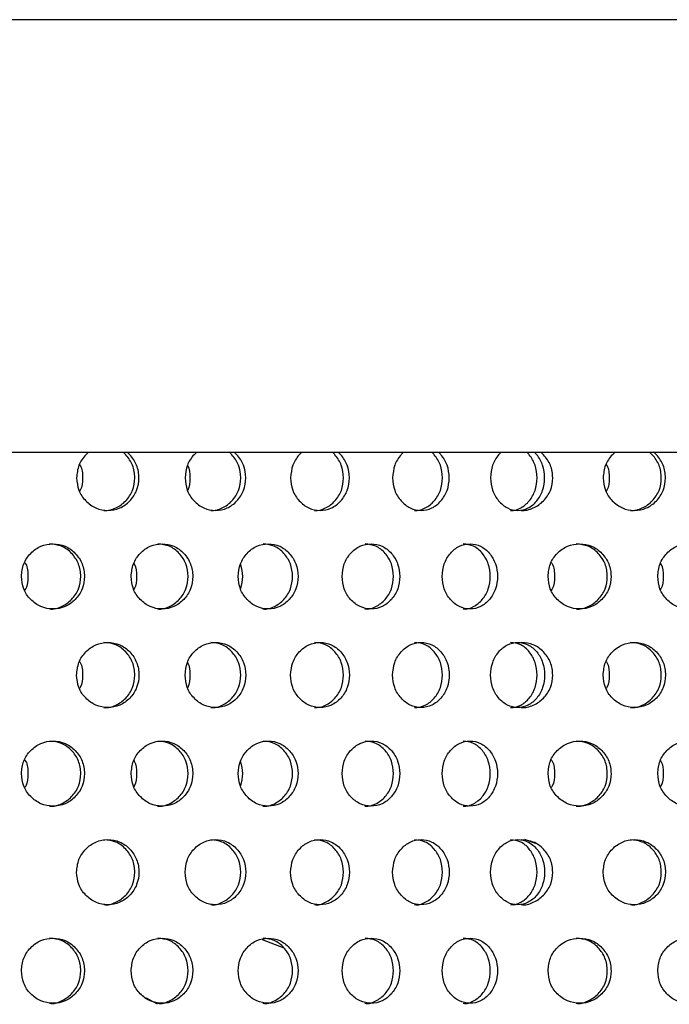
# Model space of a CAD drawing. Units: inches. Extents: x -1 to 2099, y -9 to 2961.
# Drawn here: x 1094 to 1114, y 2071 to 2101 of the extents above; entities that cross this region are included whole.
import ezdxf

# ---------------------------------------------------------------- set-up
doc = ezdxf.new("R2010")
doc.units = ezdxf.units.IN
doc.header["$MEASUREMENT"] = 0
doc.layers.add('Dimension', color=44, linetype='Continuous')
doc.styles.get("Standard").update_dxf_attribs({"font": 'arial.ttf'})
doc.dimstyles.new('ISO-25', dxfattribs={"dimtxt": 2.5, "dimasz": 2.5, "dimexe": 1.25, "dimexo": 0.625, "dimtad": 1, "dimtxsty": 'Standard', "dimcen": 2.5, "dimadec": 0, "dimazin": 0, "dimtfac": 1, "dimtmove": 0, "dimatfit": 3, "dimfxl": 0, "dimarcsym": 0})

# ---------------------------------------------------------------- blocks, each defined once
blk = doc.blocks.new('*D8')
at = {"layer": 'Defpoints', "color": 0, "transparency": 16777216}
for p in [(1070.487, 2526.285), (1070.487, 2384.947), (1222.99, 2101.248)]:
    blk.add_point(p, dxfattribs=at)
at = {"layer": 'Dimension', "color": 0, "lineweight": -2, "transparency": 16777216}
for p, q in [((1070.487, 2394.947), (1070.487, 2536.285)), ((1222.99, 2111.248), (1222.99, 2536.285)), ((1189.99, 2526.285), (1103.487, 2526.285))]:
    blk.add_line(p, q, dxfattribs=at)
at = {"layer": 'Dimension', "color": 0, "transparency": 16777216}
for points in [[(1103.487, 2531.785), (1103.487, 2520.785), (1070.487, 2526.285)], [(1189.99, 2531.785), (1189.99, 2520.785), (1222.99, 2526.285)]]:
    blk.add_solid(points, dxfattribs=at)
at = {"layer": 'Dimension', "color": 0, "transparency": 16777216, "insert": (1146.738, 2554.058), "char_height": 25, "attachment_point": 5}
blk.add_mtext('153', dxfattribs=at)

msp = doc.modelspace()

# ---------------------------------------------------------------- linework, layer by layer
at = {"color": 8, "linetype": 'Continuous', "lineweight": 25}
for p, q in [((1222.99, 2101.248), (1046.09, 2101.248)), ((1109.921, 2076.05), (1110.249, 2075.926)), ((1101.858, 2072.967), (1102.525, 2072.714)), ((1098.635, 2070.982), (1098.303, 2071.16))]:
    msp.add_line(p, q, dxfattribs=at)
at = {"color": 7, "linetype": 'Continuous', "lineweight": 25}
msp.add_line((1046.09, 2087.948), (1134.54, 2087.948), dxfattribs=at)
for points, knots in [([(1096.151, 2087.162), (1096.164, 2087.03), (1096.189, 2086.766), (1096.42, 2086.439), (1096.733, 2086.209), (1097.112, 2086.139), (1097.489, 2086.208), (1097.803, 2086.437), (1098.023, 2086.765), (1098.089, 2087.162), (1098.023, 2087.557), (1097.854, 2087.809), (1097.732, 2087.924), (1097.703, 2087.948)], [0, 0, 0, 0, 0.0622874, 0.1247546, 0.1875118, 0.249781, 0.3124327, 0.3748145, 0.4375562, 0.4998846, 0.5626783, 0.6249364, 0.6439198, 0.6439198, 0.6439198, 0.6439198]), ([(1096.52, 2087.948), (1096.49, 2087.924), (1096.367, 2087.81), (1096.191, 2087.557), (1096.165, 2087.294), (1096.151, 2087.162)], [0.8561921, 0.8561921, 0.8561921, 0.8561921, 0.8749828, 0.9373825, 1, 1, 1, 1]), ([(1096.991, 2086.162), (1096.991, 2086.162), (1097.113, 2086.146), (1097.367, 2086.216), (1097.677, 2086.435), (1097.896, 2086.766), (1097.961, 2087.161), (1097.896, 2087.557), (1097.729, 2087.807), (1097.608, 2087.923), (1097.579, 2087.948)], [0, 0, 0, 0, 0.0000381, 0.1248592, 0.2494347, 0.3751161, 0.5002661, 0.6263505, 0.7510638, 0.7884432, 0.7884432, 0.7884432, 0.7884432]), ([(1099.487, 2087.162), (1099.499, 2087.03), (1099.523, 2086.766), (1099.749, 2086.439), (1100.054, 2086.209), (1100.424, 2086.139), (1100.79, 2086.208), (1101.096, 2086.437), (1101.31, 2086.765), (1101.375, 2087.162), (1101.31, 2087.557), (1101.146, 2087.809), (1101.028, 2087.924), (1100.999, 2087.948)], [0, 0, 0, 0, 0.0622875, 0.1247546, 0.1875118, 0.2497812, 0.3124324, 0.3748144, 0.4375563, 0.4998846, 0.5626783, 0.6249365, 0.6439199, 0.6439199, 0.6439199, 0.6439199]), ([(1099.846, 2087.948), (1099.817, 2087.924), (1099.697, 2087.81), (1099.526, 2087.557), (1099.5, 2087.294), (1099.487, 2087.162)], [0.8561919, 0.8561919, 0.8561919, 0.8561919, 0.8749826, 0.9373825, 1, 1, 1, 1]), ([(1100.275, 2086.162), (1100.275, 2086.162), (1100.396, 2086.146), (1100.641, 2086.216), (1100.943, 2086.435), (1101.155, 2086.766), (1101.219, 2087.161), (1101.155, 2087.557), (1100.993, 2087.807), (1100.876, 2087.923), (1100.848, 2087.948)], [0, 0, 0, 0, 0.0000379, 0.1248591, 0.2494349, 0.3751163, 0.5002663, 0.6263507, 0.7510643, 0.7884437, 0.7884437, 0.7884437, 0.7884437]), ([(1102.732, 2087.162), (1102.744, 2087.03), (1102.768, 2086.766), (1102.986, 2086.439), (1103.282, 2086.209), (1103.64, 2086.139), (1103.995, 2086.208), (1104.29, 2086.437), (1104.498, 2086.765), (1104.56, 2087.162), (1104.497, 2087.557), (1104.339, 2087.809), (1104.224, 2087.924), (1104.196, 2087.948)], [0, 0, 0, 0, 0.0622875, 0.1247547, 0.1875119, 0.2497808, 0.3124323, 0.3748144, 0.4375561, 0.4998844, 0.5626781, 0.6249363, 0.6439197, 0.6439197, 0.6439197, 0.6439197]), ([(1103.081, 2087.948), (1103.052, 2087.924), (1102.936, 2087.81), (1102.77, 2087.557), (1102.745, 2087.294), (1102.732, 2087.162)], [0.8561921, 0.8561921, 0.8561921, 0.8561921, 0.8749827, 0.9373825, 1, 1, 1, 1]), ([(1103.464, 2086.162), (1103.464, 2086.162), (1103.581, 2086.145), (1103.818, 2086.216), (1104.111, 2086.435), (1104.316, 2086.766), (1104.378, 2087.161), (1104.316, 2087.557), (1104.159, 2087.807), (1104.046, 2087.923), (1104.019, 2087.948)], [0, 0, 0, 0, 0.0000377, 0.124859, 0.2494344, 0.3751159, 0.5002659, 0.6263502, 0.7510637, 0.7884432, 0.7884432, 0.7884432, 0.7884432]), ([(1105.87, 2087.162), (1105.881, 2087.03), (1105.904, 2086.766), (1106.115, 2086.439), (1106.4, 2086.209), (1106.744, 2086.139), (1107.085, 2086.208), (1107.369, 2086.437), (1107.568, 2086.765), (1107.628, 2087.162), (1107.568, 2087.557), (1107.416, 2087.809), (1107.306, 2087.924), (1107.279, 2087.948)], [0, 0, 0, 0, 0.0622875, 0.1247546, 0.1875119, 0.2497809, 0.3124324, 0.3748143, 0.4375562, 0.4998845, 0.5626782, 0.6249364, 0.6439198, 0.6439198, 0.6439198, 0.6439198]), ([(1106.206, 2087.948), (1106.178, 2087.924), (1106.066, 2087.81), (1105.906, 2087.557), (1105.882, 2087.294), (1105.87, 2087.162)], [0.8561919, 0.8561919, 0.8561919, 0.8561919, 0.8749826, 0.9373825, 1, 1, 1, 1]), ([(1106.542, 2086.162), (1106.542, 2086.162), (1106.654, 2086.146), (1106.883, 2086.216), (1107.164, 2086.435), (1107.361, 2086.766), (1107.42, 2087.161), (1107.361, 2087.557), (1107.21, 2087.807), (1107.101, 2087.923), (1107.075, 2087.948)], [0, 0, 0, 0, 0.0000383, 0.1248598, 0.2494349, 0.3751164, 0.5002662, 0.6263504, 0.7510641, 0.7884434, 0.7884434, 0.7884434, 0.7884434]), ([(1108.883, 2087.162), (1108.894, 2087.03), (1108.916, 2086.766), (1109.117, 2086.439), (1109.39, 2086.209), (1109.719, 2086.139), (1110.044, 2086.208), (1110.315, 2086.437), (1110.505, 2086.765), (1110.562, 2087.162), (1110.505, 2087.557), (1110.359, 2087.809), (1110.255, 2087.924), (1110.229, 2087.948)], [0, 0, 0, 0, 0.0622875, 0.1247546, 0.1875118, 0.2497812, 0.3124327, 0.3748146, 0.4375564, 0.4998847, 0.5626783, 0.6249366, 0.6439199, 0.6439199, 0.6439199, 0.6439199]), ([(1109.204, 2087.948), (1109.178, 2087.924), (1109.071, 2087.81), (1108.918, 2087.557), (1108.895, 2087.294), (1108.883, 2087.162)], [0.856192, 0.856192, 0.856192, 0.856192, 0.8749827, 0.9373825, 1, 1, 1, 1]), ([(1109.492, 2086.162), (1109.492, 2086.162), (1109.599, 2086.146), (1109.818, 2086.215), (1110.085, 2086.435), (1110.273, 2086.766), (1110.33, 2087.161), (1110.273, 2087.557), (1110.129, 2087.807), (1110.026, 2087.923), (1110.001, 2087.948)], [0, 0, 0, 0, 0.0000386, 0.124859, 0.2494347, 0.3751158, 0.5002658, 0.62635, 0.7510633, 0.7884427, 0.7884427, 0.7884427, 0.7884427]), ([(1109.823, 2086.162), (1109.823, 2086.162), (1109.947, 2086.146), (1110.207, 2086.216), (1110.523, 2086.435), (1110.747, 2086.766), (1110.813, 2087.161), (1110.746, 2087.557), (1110.576, 2087.807), (1110.453, 2087.923), (1110.423, 2087.948)], [0, 0, 0, 0, 0.0000383, 0.1248595, 0.2494349, 0.3751162, 0.5002661, 0.6263503, 0.7510639, 0.7884432, 0.7884432, 0.7884432, 0.7884432]), ([(1112.343, 2087.162), (1112.356, 2087.03), (1112.381, 2086.766), (1112.612, 2086.439), (1112.925, 2086.209), (1113.304, 2086.139), (1113.681, 2086.208), (1113.995, 2086.437), (1114.215, 2086.765), (1114.281, 2087.162), (1114.215, 2087.557), (1114.046, 2087.809), (1113.925, 2087.924), (1113.895, 2087.948)], [0, 0, 0, 0, 0.0622874, 0.1247546, 0.1875118, 0.249781, 0.3124327, 0.3748145, 0.4375562, 0.4998846, 0.5626783, 0.6249364, 0.6439198, 0.6439198, 0.6439198, 0.6439198]), ([(1112.712, 2087.948), (1112.682, 2087.924), (1112.559, 2087.81), (1112.383, 2087.557), (1112.357, 2087.294), (1112.343, 2087.162)], [0.8561921, 0.8561921, 0.8561921, 0.8561921, 0.8749828, 0.9373825, 1, 1, 1, 1]), ([(1113.183, 2086.162), (1113.183, 2086.162), (1113.305, 2086.146), (1113.559, 2086.216), (1113.869, 2086.435), (1114.088, 2086.766), (1114.153, 2087.161), (1114.088, 2087.557), (1113.921, 2087.807), (1113.8, 2087.923), (1113.771, 2087.948)], [0, 0, 0, 0, 0.0000381, 0.1248592, 0.2494347, 0.3751161, 0.5002661, 0.6263505, 0.7510638, 0.7884432, 0.7884432, 0.7884432, 0.7884432]), ([(1096.243, 2087.578), (1096.25, 2087.567), (1096.33, 2087.45), (1096.332, 2087.299), (1096.335, 2087.162)], [0, 0, 0, 0, 0.087521, 1, 1, 1, 1]), ([(1099.561, 2087.554), (1099.563, 2087.551), (1099.633, 2087.441), (1099.634, 2087.3), (1099.635, 2087.162)], [0, 0, 0, 0, 0.021467, 1, 1, 1, 1]), ([(1112.436, 2087.578), (1112.442, 2087.567), (1112.522, 2087.45), (1112.524, 2087.299), (1112.527, 2087.162)], [0, 0, 0, 0, 0.087521, 1, 1, 1, 1]), ([(1096.335, 2087.162), (1096.333, 2087.025), (1096.331, 2086.873), (1096.251, 2086.755), (1096.243, 2086.744)], [0, 0, 0, 0, 0.9046704, 1, 1, 1, 1]), ([(1099.635, 2087.162), (1099.635, 2087.024), (1099.635, 2086.882), (1099.563, 2086.771), (1099.561, 2086.768)], [0, 0, 0, 0, 0.9697135, 1, 1, 1, 1]), ([(1112.527, 2087.162), (1112.525, 2087.025), (1112.523, 2086.873), (1112.443, 2086.755), (1112.436, 2086.744)], [0, 0, 0, 0, 0.9046704, 1, 1, 1, 1]), ([(1094.456, 2084.13), (1094.468, 2083.999), (1094.494, 2083.735), (1094.727, 2083.408), (1095.044, 2083.178), (1095.426, 2083.108), (1095.807, 2083.177), (1096.125, 2083.406), (1096.347, 2083.734), (1096.415, 2084.13), (1096.347, 2084.526), (1096.125, 2084.855), (1095.808, 2085.083), (1095.427, 2085.153), (1095.044, 2085.084), (1094.727, 2084.855), (1094.496, 2084.526), (1094.469, 2084.263), (1094.456, 2084.13)], [0, 0, 0, 0, 0.062285, 0.124754, 0.187512, 0.249781, 0.312432, 0.374814, 0.437556, 0.499884, 0.562678, 0.624936, 0.687668, 0.749952, 0.812635, 0.874983, 0.937382, 1, 1, 1, 1]), ([(1095.319, 2083.131), (1095.319, 2083.131), (1095.443, 2083.115), (1095.7, 2083.184), (1096.013, 2083.404), (1096.234, 2083.735), (1096.3, 2084.13), (1096.234, 2084.526), (1096.014, 2084.853), (1095.7, 2085.089), (1095.448, 2085.116), (1095.323, 2085.13)], [0, 0, 0, 0, 0.000038, 0.124859, 0.249435, 0.375116, 0.500266, 0.62635, 0.751064, 0.876339, 1, 1, 1, 1]), ([(1097.829, 2084.13), (1097.842, 2083.999), (1097.866, 2083.735), (1098.095, 2083.408), (1098.404, 2083.178), (1098.779, 2083.108), (1099.15, 2083.177), (1099.461, 2083.406), (1099.678, 2083.734), (1099.744, 2084.13), (1099.678, 2084.526), (1099.461, 2084.855), (1099.151, 2085.083), (1098.779, 2085.153), (1098.405, 2085.084), (1098.095, 2084.855), (1097.869, 2084.526), (1097.842, 2084.263), (1097.829, 2084.13)], [0, 0, 0, 0, 0.062285, 0.124754, 0.187512, 0.249781, 0.312432, 0.374814, 0.437556, 0.499884, 0.562678, 0.624936, 0.687668, 0.749952, 0.812636, 0.874983, 0.937382, 1, 1, 1, 1]), ([(1098.644, 2083.131), (1098.644, 2083.131), (1098.765, 2083.115), (1099.015, 2083.184), (1099.321, 2083.404), (1099.537, 2083.735), (1099.602, 2084.13), (1099.537, 2084.526), (1099.322, 2084.853), (1099.015, 2085.089), (1098.769, 2085.116), (1098.647, 2085.13)], [0, 0, 0, 0, 0.000038, 0.124859, 0.249435, 0.375116, 0.500266, 0.62635, 0.751064, 0.876339, 1, 1, 1, 1]), ([(1101.122, 2084.13), (1101.134, 2083.999), (1101.158, 2083.735), (1101.38, 2083.408), (1101.681, 2083.178), (1102.045, 2083.108), (1102.406, 2083.177), (1102.707, 2083.406), (1102.917, 2083.734), (1102.981, 2084.13), (1102.917, 2084.526), (1102.707, 2084.855), (1102.407, 2085.083), (1102.045, 2085.153), (1101.682, 2085.084), (1101.38, 2084.855), (1101.16, 2084.526), (1101.134, 2084.263), (1101.122, 2084.13)], [0, 0, 0, 0, 0.062285, 0.124754, 0.187512, 0.249781, 0.312432, 0.374814, 0.437556, 0.499884, 0.562678, 0.624936, 0.687669, 0.749953, 0.812635, 0.874983, 0.937382, 1, 1, 1, 1]), ([(1101.882, 2083.131), (1101.882, 2083.131), (1102.001, 2083.114), (1102.243, 2083.185), (1102.54, 2083.404), (1102.749, 2083.735), (1102.812, 2084.13), (1102.749, 2084.526), (1102.541, 2084.853), (1102.243, 2085.089), (1102.004, 2085.116), (1101.886, 2085.13)], [0, 0, 0, 0, 0.000038, 0.124859, 0.249435, 0.375116, 0.500266, 0.62635, 0.751064, 0.876339, 1, 1, 1, 1]), ([(1104.315, 2084.13), (1104.327, 2083.999), (1104.35, 2083.735), (1104.565, 2083.408), (1104.856, 2083.178), (1105.207, 2083.108), (1105.555, 2083.177), (1105.845, 2083.406), (1106.048, 2083.734), (1106.11, 2084.13), (1106.048, 2084.526), (1105.845, 2084.855), (1105.556, 2085.083), (1105.207, 2085.153), (1104.857, 2085.084), (1104.565, 2084.855), (1104.353, 2084.526), (1104.328, 2084.263), (1104.315, 2084.13)], [0, 0, 0, 0, 0.0622851, 0.1247542, 0.1875117, 0.2497809, 0.3124324, 0.3748142, 0.4375561, 0.4998844, 0.5626781, 0.6249363, 0.6876684, 0.7499527, 0.8126356, 0.8749827, 0.9373824, 1, 1, 1, 1]), ([(1105.018, 2083.131), (1105.018, 2083.131), (1105.134, 2083.114), (1105.366, 2083.185), (1105.653, 2083.404), (1105.854, 2083.735), (1105.915, 2084.13), (1105.854, 2084.526), (1105.653, 2084.853), (1105.366, 2085.089), (1105.136, 2085.116), (1105.021, 2085.13)], [0, 0, 0, 0, 0.000038, 0.124859, 0.249435, 0.375116, 0.500266, 0.62635, 0.751063, 0.876338, 1, 1, 1, 1]), ([(1107.393, 2084.13), (1107.404, 2083.999), (1107.427, 2083.735), (1107.633, 2083.408), (1107.912, 2083.178), (1108.248, 2083.108), (1108.582, 2083.177), (1108.86, 2083.406), (1109.054, 2083.734), (1109.113, 2084.13), (1109.054, 2084.526), (1108.86, 2084.855), (1108.583, 2085.083), (1108.249, 2085.153), (1107.913, 2085.084), (1107.633, 2084.855), (1107.429, 2084.526), (1107.405, 2084.263), (1107.393, 2084.13)], [0, 0, 0, 0, 0.062285, 0.124754, 0.187511, 0.249781, 0.312432, 0.374814, 0.437556, 0.499884, 0.562678, 0.624936, 0.687668, 0.749953, 0.812635, 0.874983, 0.937383, 1, 1, 1, 1]), ([(1108.034, 2083.131), (1108.034, 2083.131), (1108.145, 2083.114), (1108.367, 2083.185), (1108.642, 2083.404), (1108.835, 2083.735), (1108.892, 2084.13), (1108.834, 2084.526), (1108.642, 2084.853), (1108.368, 2085.089), (1108.147, 2085.116), (1108.037, 2085.13)], [0, 0, 0, 0, 0.000037, 0.124859, 0.249434, 0.375115, 0.500265, 0.62635, 0.751063, 0.876338, 1, 1, 1, 1]), ([(1110.648, 2084.13), (1110.66, 2083.999), (1110.686, 2083.735), (1110.919, 2083.408), (1111.236, 2083.178), (1111.618, 2083.108), (1111.999, 2083.177), (1112.317, 2083.406), (1112.54, 2083.734), (1112.607, 2084.13), (1112.539, 2084.526), (1112.317, 2084.855), (1112, 2085.083), (1111.619, 2085.153), (1111.237, 2085.084), (1110.919, 2084.855), (1110.688, 2084.526), (1110.661, 2084.263), (1110.648, 2084.13)], [0, 0, 0, 0, 0.062285, 0.124754, 0.187512, 0.249781, 0.312432, 0.374814, 0.437556, 0.499884, 0.562678, 0.624936, 0.687668, 0.749952, 0.812635, 0.874983, 0.937382, 1, 1, 1, 1]), ([(1111.511, 2083.131), (1111.511, 2083.131), (1111.635, 2083.115), (1111.892, 2083.184), (1112.205, 2083.404), (1112.426, 2083.735), (1112.493, 2084.13), (1112.426, 2084.526), (1112.206, 2084.853), (1111.892, 2085.089), (1111.64, 2085.116), (1111.515, 2085.13)], [0, 0, 0, 0, 0.000038, 0.124859, 0.249435, 0.375116, 0.500266, 0.62635, 0.751064, 0.876339, 1, 1, 1, 1]), ([(1114.021, 2084.13), (1114.034, 2083.999), (1114.059, 2083.735), (1114.287, 2083.408), (1114.597, 2083.178), (1114.971, 2083.108), (1115.342, 2083.177), (1115.653, 2083.406), (1115.87, 2083.734), (1115.936, 2084.13), (1115.87, 2084.526), (1115.653, 2084.855), (1115.343, 2085.083), (1114.971, 2085.153), (1114.597, 2085.084), (1114.287, 2084.855), (1114.061, 2084.526), (1114.034, 2084.263), (1114.021, 2084.13)], [0, 0, 0, 0, 0.062285, 0.124754, 0.187512, 0.249781, 0.312432, 0.374814, 0.437556, 0.499884, 0.562678, 0.624936, 0.687668, 0.749952, 0.812636, 0.874983, 0.937382, 1, 1, 1, 1]), ([(1094.556, 2084.558), (1094.566, 2084.544), (1094.649, 2084.423), (1094.653, 2084.268), (1094.656, 2084.13)], [0, 0, 0, 0, 0.116322, 1, 1, 1, 1]), ([(1097.912, 2084.535), (1097.917, 2084.528), (1097.992, 2084.414), (1097.993, 2084.268), (1097.995, 2084.13)], [0, 0, 0, 0, 0.056058, 1, 1, 1, 1]), ([(1101.187, 2084.497), (1101.219, 2084.375), (1101.284, 2084.128), (1101.22, 2083.881), (1101.187, 2083.756)], [0, 0, 0, 0, 0.494381, 1, 1, 1, 1]), ([(1110.748, 2084.558), (1110.758, 2084.544), (1110.841, 2084.423), (1110.845, 2084.268), (1110.848, 2084.13)], [0, 0, 0, 0, 0.116322, 1, 1, 1, 1]), ([(1114.105, 2084.535), (1114.109, 2084.528), (1114.184, 2084.414), (1114.185, 2084.268), (1114.187, 2084.13)], [0, 0, 0, 0, 0.056058, 1, 1, 1, 1]), ([(1094.656, 2084.13), (1094.654, 2083.994), (1094.651, 2083.838), (1094.567, 2083.717), (1094.556, 2083.702)], [0, 0, 0, 0, 0.87625, 1, 1, 1, 1]), ([(1097.995, 2084.13), (1097.994, 2083.993), (1097.993, 2083.846), (1097.917, 2083.732), (1097.912, 2083.725)], [0, 0, 0, 0, 0.935646, 1, 1, 1, 1]), ([(1110.848, 2084.13), (1110.846, 2083.994), (1110.843, 2083.838), (1110.759, 2083.717), (1110.748, 2083.702)], [0, 0, 0, 0, 0.87625, 1, 1, 1, 1]), ([(1114.187, 2084.13), (1114.186, 2083.993), (1114.185, 2083.846), (1114.109, 2083.732), (1114.105, 2083.725)], [0, 0, 0, 0, 0.935646, 1, 1, 1, 1]), ([(1096.151, 2081.099), (1096.164, 2080.968), (1096.189, 2080.704), (1096.42, 2080.376), (1096.733, 2080.147), (1097.112, 2080.076), (1097.489, 2080.146), (1097.803, 2080.375), (1098.023, 2080.703), (1098.089, 2081.099), (1098.023, 2081.495), (1097.803, 2081.824), (1097.489, 2082.052), (1097.112, 2082.122), (1096.734, 2082.052), (1096.42, 2081.824), (1096.191, 2081.495), (1096.165, 2081.231), (1096.151, 2081.099)], [0, 0, 0, 0, 0.062285, 0.124754, 0.187512, 0.249781, 0.312432, 0.374814, 0.437556, 0.499884, 0.562678, 0.624936, 0.687668, 0.749952, 0.812635, 0.874983, 0.937382, 1, 1, 1, 1]), ([(1096.991, 2080.1), (1096.991, 2080.1), (1097.113, 2080.083), (1097.367, 2080.153), (1097.677, 2080.373), (1097.896, 2080.704), (1097.961, 2081.099), (1097.896, 2081.495), (1097.678, 2081.822), (1097.367, 2082.058), (1097.118, 2082.085), (1096.994, 2082.099)], [0, 0, 0, 0, 0.000038, 0.124859, 0.249435, 0.375116, 0.500266, 0.62635, 0.751064, 0.876339, 1, 1, 1, 1]), ([(1099.487, 2081.099), (1099.499, 2080.968), (1099.523, 2080.704), (1099.749, 2080.376), (1100.054, 2080.147), (1100.424, 2080.076), (1100.79, 2080.146), (1101.096, 2080.375), (1101.31, 2080.703), (1101.375, 2081.099), (1101.31, 2081.495), (1101.096, 2081.824), (1100.791, 2082.052), (1100.424, 2082.122), (1100.055, 2082.052), (1099.749, 2081.824), (1099.526, 2081.495), (1099.5, 2081.231), (1099.487, 2081.099)], [0, 0, 0, 0, 0.062285, 0.124754, 0.187512, 0.249781, 0.312432, 0.374814, 0.437556, 0.499884, 0.562678, 0.624936, 0.687668, 0.749952, 0.812635, 0.874983, 0.937382, 1, 1, 1, 1]), ([(1100.275, 2080.1), (1100.275, 2080.1), (1100.396, 2080.083), (1100.641, 2080.153), (1100.943, 2080.373), (1101.155, 2080.704), (1101.219, 2081.099), (1101.155, 2081.495), (1100.943, 2081.822), (1100.641, 2082.058), (1100.399, 2082.085), (1100.278, 2082.099)], [0, 0, 0, 0, 0.000038, 0.124859, 0.249435, 0.375116, 0.500266, 0.626351, 0.751064, 0.876339, 1, 1, 1, 1]), ([(1102.732, 2081.099), (1102.744, 2080.968), (1102.768, 2080.704), (1102.986, 2080.376), (1103.282, 2080.147), (1103.64, 2080.076), (1103.995, 2080.146), (1104.29, 2080.375), (1104.498, 2080.703), (1104.56, 2081.099), (1104.497, 2081.495), (1104.291, 2081.824), (1103.996, 2082.052), (1103.64, 2082.122), (1103.283, 2082.052), (1102.986, 2081.824), (1102.77, 2081.495), (1102.745, 2081.231), (1102.732, 2081.099)], [0, 0, 0, 0, 0.062285, 0.124754, 0.187512, 0.249781, 0.312432, 0.374814, 0.437556, 0.499884, 0.562678, 0.624936, 0.687668, 0.749952, 0.812635, 0.874983, 0.937382, 1, 1, 1, 1]), ([(1103.464, 2080.1), (1103.464, 2080.1), (1103.581, 2080.083), (1103.818, 2080.153), (1104.111, 2080.373), (1104.316, 2080.704), (1104.378, 2081.099), (1104.316, 2081.495), (1104.111, 2081.822), (1103.819, 2082.058), (1103.584, 2082.085), (1103.467, 2082.099)], [0, 0, 0, 0, 0.0000377, 0.124859, 0.2494344, 0.3751159, 0.5002659, 0.6263502, 0.7510637, 0.8763387, 1, 1, 1, 1]), ([(1105.87, 2081.099), (1105.881, 2080.968), (1105.904, 2080.704), (1106.115, 2080.376), (1106.4, 2080.147), (1106.744, 2080.076), (1107.085, 2080.146), (1107.369, 2080.375), (1107.568, 2080.703), (1107.628, 2081.099), (1107.568, 2081.495), (1107.369, 2081.824), (1107.086, 2082.052), (1106.744, 2082.122), (1106.401, 2082.052), (1106.115, 2081.824), (1105.906, 2081.495), (1105.882, 2081.231), (1105.87, 2081.099)], [0, 0, 0, 0, 0.062285, 0.124754, 0.187512, 0.249781, 0.312432, 0.374814, 0.437556, 0.499884, 0.562678, 0.624936, 0.687668, 0.749953, 0.812635, 0.874983, 0.937383, 1, 1, 1, 1]), ([(1106.542, 2080.1), (1106.542, 2080.1), (1106.654, 2080.084), (1106.883, 2080.153), (1107.164, 2080.373), (1107.361, 2080.704), (1107.42, 2081.099), (1107.361, 2081.495), (1107.164, 2081.822), (1106.883, 2082.058), (1106.657, 2082.085), (1106.545, 2082.099)], [0, 0, 0, 0, 0.000038, 0.12486, 0.249435, 0.375116, 0.500266, 0.62635, 0.751064, 0.876339, 1, 1, 1, 1]), ([(1108.883, 2081.099), (1108.894, 2080.968), (1108.916, 2080.704), (1109.117, 2080.376), (1109.39, 2080.147), (1109.719, 2080.076), (1110.044, 2080.146), (1110.315, 2080.375), (1110.505, 2080.703), (1110.562, 2081.099), (1110.505, 2081.495), (1110.315, 2081.824), (1110.045, 2082.052), (1109.719, 2082.122), (1109.391, 2082.052), (1109.118, 2081.824), (1108.918, 2081.495), (1108.895, 2081.231), (1108.883, 2081.099)], [0, 0, 0, 0, 0.062285, 0.124754, 0.187512, 0.249781, 0.312432, 0.374814, 0.437556, 0.499884, 0.562678, 0.624936, 0.687668, 0.749952, 0.812636, 0.874983, 0.937382, 1, 1, 1, 1]), ([(1109.492, 2080.1), (1109.492, 2080.1), (1109.599, 2080.084), (1109.818, 2080.153), (1110.085, 2080.373), (1110.273, 2080.704), (1110.33, 2081.099), (1110.273, 2081.495), (1110.086, 2081.822), (1109.818, 2082.058), (1109.602, 2082.085), (1109.495, 2082.099)], [0, 0, 0, 0, 0.000039, 0.124859, 0.249435, 0.375116, 0.500266, 0.62635, 0.751063, 0.876339, 1, 1, 1, 1]), ([(1109.823, 2080.1), (1109.823, 2080.1), (1109.947, 2080.084), (1110.207, 2080.153), (1110.523, 2080.373), (1110.747, 2080.704), (1110.813, 2081.099), (1110.746, 2081.495), (1110.524, 2081.822), (1110.207, 2082.058), (1109.952, 2082.085), (1109.826, 2082.099)], [0, 0, 0, 0, 0.000038, 0.124859, 0.249435, 0.375116, 0.500266, 0.62635, 0.751064, 0.876339, 1, 1, 1, 1]), ([(1112.343, 2081.099), (1112.356, 2080.968), (1112.381, 2080.704), (1112.612, 2080.376), (1112.925, 2080.147), (1113.304, 2080.076), (1113.681, 2080.146), (1113.995, 2080.375), (1114.215, 2080.703), (1114.281, 2081.099), (1114.215, 2081.495), (1113.995, 2081.824), (1113.682, 2082.052), (1113.305, 2082.122), (1112.926, 2082.052), (1112.612, 2081.824), (1112.383, 2081.495), (1112.357, 2081.231), (1112.343, 2081.099)], [0, 0, 0, 0, 0.062285, 0.124754, 0.187512, 0.249781, 0.312432, 0.374814, 0.437556, 0.499884, 0.562678, 0.624936, 0.687668, 0.749952, 0.812635, 0.874983, 0.937382, 1, 1, 1, 1]), ([(1113.183, 2080.1), (1113.183, 2080.1), (1113.305, 2080.083), (1113.559, 2080.153), (1113.869, 2080.373), (1114.088, 2080.704), (1114.153, 2081.099), (1114.088, 2081.495), (1113.87, 2081.822), (1113.559, 2082.058), (1113.31, 2082.085), (1113.186, 2082.099)], [0, 0, 0, 0, 0.000038, 0.124859, 0.249435, 0.375116, 0.500266, 0.62635, 0.751064, 0.876339, 1, 1, 1, 1]), ([(1096.243, 2081.516), (1096.25, 2081.505), (1096.33, 2081.388), (1096.332, 2081.237), (1096.335, 2081.099)], [0, 0, 0, 0, 0.087521, 1, 1, 1, 1]), ([(1099.561, 2081.492), (1099.563, 2081.489), (1099.633, 2081.379), (1099.634, 2081.238), (1099.635, 2081.099)], [0, 0, 0, 0, 0.021467, 1, 1, 1, 1]), ([(1112.436, 2081.516), (1112.442, 2081.505), (1112.522, 2081.388), (1112.524, 2081.237), (1112.527, 2081.099)], [0, 0, 0, 0, 0.087521, 1, 1, 1, 1]), ([(1096.335, 2081.099), (1096.333, 2080.962), (1096.331, 2080.811), (1096.251, 2080.693), (1096.243, 2080.682)], [0, 0, 0, 0, 0.904667, 1, 1, 1, 1]), ([(1099.635, 2081.099), (1099.635, 2080.962), (1099.635, 2080.82), (1099.563, 2080.709), (1099.561, 2080.706)], [0, 0, 0, 0, 0.969712, 1, 1, 1, 1]), ([(1112.527, 2081.099), (1112.525, 2080.962), (1112.523, 2080.811), (1112.443, 2080.693), (1112.436, 2080.682)], [0, 0, 0, 0, 0.904667, 1, 1, 1, 1]), ([(1094.456, 2078.068), (1094.468, 2077.937), (1094.494, 2077.673), (1094.727, 2077.345), (1095.044, 2077.116), (1095.426, 2077.045), (1095.807, 2077.115), (1096.125, 2077.344), (1096.347, 2077.672), (1096.415, 2078.068), (1096.347, 2078.464), (1096.125, 2078.793), (1095.808, 2079.021), (1095.427, 2079.091), (1095.044, 2079.021), (1094.727, 2078.793), (1094.496, 2078.464), (1094.469, 2078.2), (1094.456, 2078.068)], [0, 0, 0, 0, 0.062285, 0.124754, 0.187512, 0.249781, 0.312432, 0.374814, 0.437556, 0.499884, 0.562678, 0.624936, 0.687668, 0.749952, 0.812635, 0.874983, 0.937382, 1, 1, 1, 1]), ([(1095.319, 2077.069), (1095.319, 2077.069), (1095.443, 2077.052), (1095.7, 2077.122), (1096.013, 2077.342), (1096.234, 2077.673), (1096.3, 2078.068), (1096.234, 2078.464), (1096.014, 2078.791), (1095.7, 2079.027), (1095.448, 2079.054), (1095.323, 2079.068)], [0, 0, 0, 0, 0.000038, 0.124859, 0.249435, 0.375116, 0.500266, 0.62635, 0.751064, 0.876339, 1, 1, 1, 1]), ([(1097.829, 2078.068), (1097.842, 2077.937), (1097.866, 2077.673), (1098.095, 2077.345), (1098.404, 2077.116), (1098.779, 2077.045), (1099.15, 2077.115), (1099.461, 2077.344), (1099.678, 2077.672), (1099.744, 2078.068), (1099.678, 2078.464), (1099.461, 2078.793), (1099.151, 2079.021), (1098.779, 2079.091), (1098.405, 2079.021), (1098.095, 2078.793), (1097.869, 2078.464), (1097.842, 2078.2), (1097.829, 2078.068)], [0, 0, 0, 0, 0.062285, 0.124754, 0.187512, 0.249781, 0.312432, 0.374814, 0.437556, 0.499884, 0.562678, 0.624936, 0.687668, 0.749952, 0.812636, 0.874983, 0.937382, 1, 1, 1, 1]), ([(1098.644, 2077.069), (1098.644, 2077.069), (1098.765, 2077.053), (1099.015, 2077.122), (1099.321, 2077.342), (1099.537, 2077.673), (1099.602, 2078.068), (1099.537, 2078.464), (1099.322, 2078.791), (1099.015, 2079.027), (1098.769, 2079.054), (1098.647, 2079.068)], [0, 0, 0, 0, 0.000038, 0.124859, 0.249435, 0.375116, 0.500266, 0.62635, 0.751064, 0.876339, 1, 1, 1, 1]), ([(1101.122, 2078.068), (1101.134, 2077.937), (1101.158, 2077.673), (1101.38, 2077.345), (1101.681, 2077.116), (1102.045, 2077.045), (1102.406, 2077.115), (1102.707, 2077.344), (1102.917, 2077.672), (1102.981, 2078.068), (1102.917, 2078.464), (1102.707, 2078.793), (1102.407, 2079.021), (1102.045, 2079.091), (1101.682, 2079.021), (1101.38, 2078.793), (1101.16, 2078.464), (1101.134, 2078.2), (1101.122, 2078.068)], [0, 0, 0, 0, 0.062285, 0.124754, 0.187512, 0.249781, 0.312432, 0.374814, 0.437556, 0.499884, 0.562678, 0.624936, 0.687669, 0.749953, 0.812635, 0.874983, 0.937382, 1, 1, 1, 1]), ([(1101.882, 2077.069), (1101.882, 2077.069), (1102.001, 2077.052), (1102.243, 2077.122), (1102.54, 2077.342), (1102.749, 2077.673), (1102.812, 2078.068), (1102.749, 2078.464), (1102.541, 2078.791), (1102.243, 2079.027), (1102.004, 2079.054), (1101.886, 2079.068)], [0, 0, 0, 0, 0.000038, 0.124859, 0.249435, 0.375116, 0.500266, 0.62635, 0.751064, 0.876339, 1, 1, 1, 1]), ([(1104.315, 2078.068), (1104.327, 2077.937), (1104.35, 2077.673), (1104.565, 2077.345), (1104.856, 2077.116), (1105.207, 2077.045), (1105.555, 2077.115), (1105.845, 2077.344), (1106.048, 2077.672), (1106.11, 2078.068), (1106.048, 2078.464), (1105.845, 2078.793), (1105.556, 2079.021), (1105.207, 2079.091), (1104.857, 2079.021), (1104.565, 2078.793), (1104.353, 2078.464), (1104.328, 2078.2), (1104.315, 2078.068)], [0, 0, 0, 0, 0.0622851, 0.1247542, 0.1875117, 0.2497809, 0.3124324, 0.3748142, 0.4375561, 0.4998844, 0.5626781, 0.6249363, 0.6876684, 0.7499527, 0.8126356, 0.8749827, 0.9373824, 1, 1, 1, 1]), ([(1105.018, 2077.069), (1105.018, 2077.069), (1105.134, 2077.052), (1105.366, 2077.122), (1105.653, 2077.342), (1105.854, 2077.673), (1105.915, 2078.068), (1105.854, 2078.464), (1105.653, 2078.791), (1105.366, 2079.027), (1105.136, 2079.054), (1105.021, 2079.068)], [0, 0, 0, 0, 0.000038, 0.124859, 0.249435, 0.375116, 0.500266, 0.62635, 0.751063, 0.876338, 1, 1, 1, 1]), ([(1107.393, 2078.068), (1107.404, 2077.937), (1107.427, 2077.673), (1107.633, 2077.345), (1107.912, 2077.116), (1108.248, 2077.045), (1108.582, 2077.115), (1108.86, 2077.344), (1109.054, 2077.672), (1109.113, 2078.068), (1109.054, 2078.464), (1108.86, 2078.793), (1108.583, 2079.021), (1108.249, 2079.091), (1107.913, 2079.021), (1107.633, 2078.793), (1107.429, 2078.464), (1107.405, 2078.2), (1107.393, 2078.068)], [0, 0, 0, 0, 0.062285, 0.124754, 0.187511, 0.249781, 0.312432, 0.374814, 0.437556, 0.499884, 0.562678, 0.624936, 0.687668, 0.749953, 0.812635, 0.874983, 0.937383, 1, 1, 1, 1]), ([(1108.034, 2077.069), (1108.034, 2077.069), (1108.145, 2077.052), (1108.367, 2077.122), (1108.642, 2077.342), (1108.835, 2077.673), (1108.892, 2078.068), (1108.834, 2078.464), (1108.642, 2078.791), (1108.368, 2079.027), (1108.147, 2079.054), (1108.037, 2079.068)], [0, 0, 0, 0, 0.000037, 0.124859, 0.249434, 0.375115, 0.500265, 0.62635, 0.751063, 0.876338, 1, 1, 1, 1]), ([(1110.648, 2078.068), (1110.66, 2077.937), (1110.686, 2077.673), (1110.919, 2077.345), (1111.236, 2077.116), (1111.618, 2077.045), (1111.999, 2077.115), (1112.317, 2077.344), (1112.54, 2077.672), (1112.607, 2078.068), (1112.539, 2078.464), (1112.317, 2078.793), (1112, 2079.021), (1111.619, 2079.091), (1111.237, 2079.021), (1110.919, 2078.793), (1110.688, 2078.464), (1110.661, 2078.2), (1110.648, 2078.068)], [0, 0, 0, 0, 0.062285, 0.124754, 0.187512, 0.249781, 0.312432, 0.374814, 0.437556, 0.499884, 0.562678, 0.624936, 0.687668, 0.749952, 0.812635, 0.874983, 0.937382, 1, 1, 1, 1]), ([(1111.511, 2077.069), (1111.511, 2077.069), (1111.635, 2077.052), (1111.892, 2077.122), (1112.205, 2077.342), (1112.426, 2077.673), (1112.493, 2078.068), (1112.426, 2078.464), (1112.206, 2078.791), (1111.892, 2079.027), (1111.64, 2079.054), (1111.515, 2079.068)], [0, 0, 0, 0, 0.000038, 0.124859, 0.249435, 0.375116, 0.500266, 0.62635, 0.751064, 0.876339, 1, 1, 1, 1]), ([(1114.021, 2078.068), (1114.034, 2077.937), (1114.059, 2077.673), (1114.287, 2077.345), (1114.597, 2077.116), (1114.971, 2077.045), (1115.342, 2077.115), (1115.653, 2077.344), (1115.87, 2077.672), (1115.936, 2078.068), (1115.87, 2078.464), (1115.653, 2078.793), (1115.343, 2079.021), (1114.971, 2079.091), (1114.597, 2079.021), (1114.287, 2078.793), (1114.061, 2078.464), (1114.034, 2078.2), (1114.021, 2078.068)], [0, 0, 0, 0, 0.062285, 0.124754, 0.187512, 0.249781, 0.312432, 0.374814, 0.437556, 0.499884, 0.562678, 0.624936, 0.687668, 0.749952, 0.812636, 0.874983, 0.937382, 1, 1, 1, 1]), ([(1094.556, 2078.496), (1094.566, 2078.482), (1094.649, 2078.361), (1094.653, 2078.206), (1094.656, 2078.068)], [0, 0, 0, 0, 0.1163466, 1, 1, 1, 1]), ([(1097.912, 2078.473), (1097.917, 2078.466), (1097.992, 2078.352), (1097.993, 2078.206), (1097.995, 2078.068)], [0, 0, 0, 0, 0.056058, 1, 1, 1, 1]), ([(1101.187, 2078.434), (1101.219, 2078.312), (1101.284, 2078.066), (1101.22, 2077.818), (1101.187, 2077.694)], [0, 0, 0, 0, 0.49439, 1, 1, 1, 1]), ([(1110.748, 2078.496), (1110.758, 2078.482), (1110.841, 2078.361), (1110.845, 2078.206), (1110.848, 2078.068)], [0, 0, 0, 0, 0.1163466, 1, 1, 1, 1]), ([(1114.105, 2078.473), (1114.109, 2078.466), (1114.184, 2078.352), (1114.185, 2078.206), (1114.187, 2078.068)], [0, 0, 0, 0, 0.056058, 1, 1, 1, 1]), ([(1094.656, 2078.068), (1094.654, 2077.932), (1094.651, 2077.776), (1094.567, 2077.654), (1094.556, 2077.639)], [0, 0, 0, 0, 0.87625, 1, 1, 1, 1]), ([(1097.995, 2078.068), (1097.994, 2077.931), (1097.993, 2077.784), (1097.917, 2077.67), (1097.912, 2077.663)], [0, 0, 0, 0, 0.935646, 1, 1, 1, 1]), ([(1110.848, 2078.068), (1110.846, 2077.932), (1110.843, 2077.776), (1110.759, 2077.654), (1110.748, 2077.639)], [0, 0, 0, 0, 0.87625, 1, 1, 1, 1]), ([(1114.187, 2078.068), (1114.186, 2077.931), (1114.185, 2077.784), (1114.109, 2077.67), (1114.105, 2077.663)], [0, 0, 0, 0, 0.935646, 1, 1, 1, 1]), ([(1096.151, 2075.037), (1096.164, 2074.906), (1096.189, 2074.642), (1096.42, 2074.314), (1096.733, 2074.085), (1097.112, 2074.014), (1097.489, 2074.084), (1097.803, 2074.313), (1098.023, 2074.641), (1098.089, 2075.037), (1098.023, 2075.433), (1097.803, 2075.762), (1097.489, 2075.99), (1097.112, 2076.06), (1096.734, 2075.99), (1096.42, 2075.762), (1096.191, 2075.433), (1096.165, 2075.169), (1096.151, 2075.037)], [0, 0, 0, 0, 0.062285, 0.124754, 0.187512, 0.249781, 0.312433, 0.374814, 0.437556, 0.499884, 0.562678, 0.624936, 0.687668, 0.749952, 0.812635, 0.874983, 0.937382, 1, 1, 1, 1]), ([(1096.991, 2074.038), (1096.991, 2074.038), (1097.11, 2074.006), (1097.369, 2074.098), (1097.677, 2074.309), (1097.896, 2074.642), (1097.961, 2075.037), (1097.896, 2075.433), (1097.678, 2075.759), (1097.367, 2075.996), (1097.118, 2076.023), (1096.994, 2076.036)], [0, 0, 0, 0, 0.000039, 0.1248611, 0.249434, 0.3751156, 0.5002657, 0.6263501, 0.7510635, 0.8763389, 1, 1, 1, 1]), ([(1099.487, 2075.037), (1099.499, 2074.906), (1099.523, 2074.642), (1099.749, 2074.314), (1100.054, 2074.085), (1100.424, 2074.014), (1100.79, 2074.084), (1101.096, 2074.313), (1101.31, 2074.641), (1101.375, 2075.037), (1101.31, 2075.433), (1101.096, 2075.762), (1100.791, 2075.99), (1100.424, 2076.06), (1100.055, 2075.99), (1099.749, 2075.762), (1099.526, 2075.433), (1099.5, 2075.169), (1099.487, 2075.037)], [0, 0, 0, 0, 0.062285, 0.124754, 0.187512, 0.249781, 0.312433, 0.374814, 0.437556, 0.499884, 0.562678, 0.624936, 0.687668, 0.749952, 0.812635, 0.874982, 0.937382, 1, 1, 1, 1]), ([(1100.275, 2074.038), (1100.275, 2074.038), (1100.393, 2074.006), (1100.642, 2074.098), (1100.943, 2074.309), (1101.156, 2074.642), (1101.219, 2075.037), (1101.155, 2075.433), (1100.943, 2075.759), (1100.641, 2075.996), (1100.399, 2076.023), (1100.278, 2076.036)], [0, 0, 0, 0, 0.000039, 0.124861, 0.249434, 0.375116, 0.500266, 0.62635, 0.751064, 0.876339, 1, 1, 1, 1]), ([(1102.732, 2075.037), (1102.744, 2074.906), (1102.768, 2074.642), (1102.986, 2074.314), (1103.282, 2074.085), (1103.64, 2074.014), (1103.995, 2074.084), (1104.29, 2074.313), (1104.498, 2074.641), (1104.56, 2075.037), (1104.497, 2075.433), (1104.291, 2075.762), (1103.996, 2075.99), (1103.64, 2076.06), (1103.283, 2075.99), (1102.986, 2075.762), (1102.77, 2075.433), (1102.745, 2075.169), (1102.732, 2075.037)], [0, 0, 0, 0, 0.062285, 0.124754, 0.187512, 0.249781, 0.312433, 0.374814, 0.437555, 0.499884, 0.562678, 0.624936, 0.687668, 0.749952, 0.812635, 0.874983, 0.937382, 1, 1, 1, 1]), ([(1103.464, 2074.038), (1103.464, 2074.038), (1103.579, 2074.005), (1103.819, 2074.099), (1104.111, 2074.309), (1104.316, 2074.642), (1104.378, 2075.037), (1104.316, 2075.433), (1104.111, 2075.759), (1103.819, 2075.996), (1103.584, 2076.023), (1103.467, 2076.036)], [0, 0, 0, 0, 0.000039, 0.124861, 0.249434, 0.375115, 0.500265, 0.62635, 0.751064, 0.876339, 1, 1, 1, 1]), ([(1105.87, 2075.037), (1105.881, 2074.906), (1105.904, 2074.642), (1106.115, 2074.314), (1106.4, 2074.085), (1106.744, 2074.014), (1107.085, 2074.084), (1107.369, 2074.313), (1107.568, 2074.641), (1107.628, 2075.037), (1107.568, 2075.433), (1107.369, 2075.762), (1107.086, 2075.99), (1106.744, 2076.06), (1106.401, 2075.99), (1106.115, 2075.762), (1105.906, 2075.433), (1105.882, 2075.169), (1105.87, 2075.037)], [0, 0, 0, 0, 0.062285, 0.124754, 0.187512, 0.249781, 0.312433, 0.374814, 0.437555, 0.499884, 0.562678, 0.624936, 0.687668, 0.749952, 0.812635, 0.874982, 0.937382, 1, 1, 1, 1]), ([(1106.542, 2074.038), (1106.542, 2074.038), (1106.651, 2074.006), (1106.884, 2074.098), (1107.163, 2074.309), (1107.361, 2074.642), (1107.42, 2075.037), (1107.361, 2075.433), (1107.164, 2075.759), (1106.883, 2075.996), (1106.657, 2076.023), (1106.545, 2076.036)], [0, 0, 0, 0, 0.000039, 0.124862, 0.249434, 0.375116, 0.500266, 0.62635, 0.751064, 0.876339, 1, 1, 1, 1]), ([(1108.883, 2075.037), (1108.894, 2074.906), (1108.916, 2074.642), (1109.117, 2074.314), (1109.39, 2074.085), (1109.719, 2074.014), (1110.044, 2074.084), (1110.315, 2074.313), (1110.505, 2074.641), (1110.562, 2075.037), (1110.505, 2075.433), (1110.315, 2075.762), (1110.045, 2075.99), (1109.719, 2076.06), (1109.391, 2075.99), (1109.118, 2075.762), (1108.918, 2075.433), (1108.895, 2075.169), (1108.883, 2075.037)], [0, 0, 0, 0, 0.062285, 0.124754, 0.187512, 0.249781, 0.312433, 0.374814, 0.437556, 0.499884, 0.562678, 0.624936, 0.687668, 0.749952, 0.812635, 0.874983, 0.937382, 1, 1, 1, 1]), ([(1109.492, 2074.038), (1109.492, 2074.038), (1109.597, 2074.006), (1109.819, 2074.098), (1110.085, 2074.309), (1110.273, 2074.642), (1110.329, 2075.037), (1110.273, 2075.433), (1110.086, 2075.759), (1109.818, 2075.996), (1109.602, 2076.023), (1109.495, 2076.036)], [0, 0, 0, 0, 0.000039, 0.124861, 0.249434, 0.375115, 0.500265, 0.62635, 0.751063, 0.876338, 1, 1, 1, 1]), ([(1109.823, 2074.038), (1109.823, 2074.038), (1109.945, 2074.006), (1110.208, 2074.098), (1110.523, 2074.309), (1110.747, 2074.642), (1110.813, 2075.037), (1110.746, 2075.433), (1110.524, 2075.759), (1110.207, 2075.996), (1109.952, 2076.023), (1109.826, 2076.036)], [0, 0, 0, 0, 0.000039, 0.124861, 0.249434, 0.375116, 0.500266, 0.62635, 0.751064, 0.876338, 1, 1, 1, 1]), ([(1112.343, 2075.037), (1112.356, 2074.906), (1112.381, 2074.642), (1112.612, 2074.314), (1112.925, 2074.085), (1113.304, 2074.014), (1113.681, 2074.084), (1113.995, 2074.313), (1114.215, 2074.641), (1114.281, 2075.037), (1114.215, 2075.433), (1113.995, 2075.762), (1113.682, 2075.99), (1113.305, 2076.06), (1112.926, 2075.99), (1112.612, 2075.762), (1112.383, 2075.433), (1112.357, 2075.169), (1112.343, 2075.037)], [0, 0, 0, 0, 0.062285, 0.124754, 0.187512, 0.249781, 0.312433, 0.374814, 0.437556, 0.499884, 0.562678, 0.624936, 0.687668, 0.749952, 0.812635, 0.874983, 0.937382, 1, 1, 1, 1]), ([(1113.183, 2074.038), (1113.183, 2074.038), (1113.303, 2074.006), (1113.561, 2074.098), (1113.869, 2074.309), (1114.088, 2074.642), (1114.153, 2075.037), (1114.088, 2075.433), (1113.87, 2075.759), (1113.559, 2075.996), (1113.31, 2076.023), (1113.186, 2076.036)], [0, 0, 0, 0, 0.000039, 0.1248611, 0.249434, 0.3751156, 0.5002657, 0.6263501, 0.7510635, 0.8763389, 1, 1, 1, 1]), ([(1094.456, 2072.006), (1094.468, 2071.875), (1094.494, 2071.611), (1094.727, 2071.283), (1095.044, 2071.054), (1095.426, 2070.983), (1095.807, 2071.053), (1096.125, 2071.281), (1096.347, 2071.61), (1096.415, 2072.006), (1096.347, 2072.402), (1096.125, 2072.731), (1095.808, 2072.959), (1095.427, 2073.029), (1095.044, 2072.959), (1094.727, 2072.731), (1094.496, 2072.402), (1094.469, 2072.138), (1094.456, 2072.006)], [0, 0, 0, 0, 0.0622852, 0.1247544, 0.1875119, 0.2497812, 0.3124332, 0.3748152, 0.4375552, 0.4998836, 0.5626775, 0.6249358, 0.6876678, 0.7499521, 0.8126352, 0.8749824, 0.9373824, 1, 1, 1, 1]), ([(1095.319, 2071.006), (1095.319, 2071.006), (1095.44, 2070.975), (1095.701, 2071.067), (1096.013, 2071.278), (1096.234, 2071.611), (1096.3, 2072.006), (1096.234, 2072.402), (1096.014, 2072.728), (1095.7, 2072.965), (1095.448, 2072.992), (1095.323, 2073.005)], [0, 0, 0, 0, 0.000039, 0.124861, 0.249437, 0.375114, 0.500265, 0.626349, 0.751063, 0.876338, 1, 1, 1, 1]), ([(1097.829, 2072.006), (1097.842, 2071.875), (1097.866, 2071.611), (1098.095, 2071.283), (1098.404, 2071.054), (1098.779, 2070.983), (1099.15, 2071.053), (1099.461, 2071.281), (1099.678, 2071.61), (1099.744, 2072.006), (1099.678, 2072.402), (1099.461, 2072.731), (1099.151, 2072.959), (1098.779, 2073.029), (1098.405, 2072.959), (1098.095, 2072.731), (1097.869, 2072.402), (1097.842, 2072.138), (1097.829, 2072.006)], [0, 0, 0, 0, 0.062285, 0.124755, 0.187512, 0.249781, 0.312433, 0.374815, 0.437555, 0.499884, 0.562678, 0.624936, 0.687668, 0.749952, 0.812635, 0.874982, 0.937382, 1, 1, 1, 1]), ([(1098.644, 2071.006), (1098.644, 2071.006), (1098.762, 2070.975), (1099.016, 2071.067), (1099.321, 2071.278), (1099.537, 2071.611), (1099.602, 2072.006), (1099.537, 2072.402), (1099.322, 2072.728), (1099.015, 2072.965), (1098.769, 2072.992), (1098.647, 2073.005)], [0, 0, 0, 0, 0.000039, 0.124861, 0.249437, 0.375115, 0.500265, 0.626349, 0.751063, 0.876338, 1, 1, 1, 1]), ([(1101.122, 2072.006), (1101.134, 2071.875), (1101.158, 2071.611), (1101.38, 2071.283), (1101.681, 2071.054), (1102.045, 2070.983), (1102.406, 2071.053), (1102.707, 2071.281), (1102.917, 2071.61), (1102.981, 2072.006), (1102.917, 2072.402), (1102.707, 2072.731), (1102.407, 2072.959), (1102.045, 2073.029), (1101.682, 2072.959), (1101.38, 2072.731), (1101.16, 2072.402), (1101.134, 2072.138), (1101.122, 2072.006)], [0, 0, 0, 0, 0.062285, 0.124754, 0.187512, 0.249781, 0.312433, 0.374815, 0.437555, 0.499884, 0.562677, 0.624936, 0.687668, 0.749952, 0.812635, 0.874982, 0.937382, 1, 1, 1, 1]), ([(1101.882, 2071.006), (1101.882, 2071.006), (1101.999, 2070.974), (1102.244, 2071.067), (1102.54, 2071.278), (1102.749, 2071.611), (1102.812, 2072.006), (1102.749, 2072.402), (1102.541, 2072.728), (1102.243, 2072.965), (1102.004, 2072.992), (1101.886, 2073.005)], [0, 0, 0, 0, 0.000039, 0.124861, 0.249437, 0.375114, 0.500265, 0.626349, 0.751063, 0.876337, 1, 1, 1, 1]), ([(1104.315, 2072.006), (1104.327, 2071.875), (1104.35, 2071.611), (1104.565, 2071.283), (1104.856, 2071.054), (1105.207, 2070.983), (1105.555, 2071.053), (1105.845, 2071.281), (1106.048, 2071.61), (1106.11, 2072.006), (1106.048, 2072.402), (1105.845, 2072.731), (1105.556, 2072.959), (1105.207, 2073.029), (1104.857, 2072.959), (1104.565, 2072.731), (1104.353, 2072.402), (1104.328, 2072.138), (1104.315, 2072.006)], [0, 0, 0, 0, 0.062285, 0.124754, 0.187512, 0.249781, 0.312433, 0.374815, 0.437555, 0.499884, 0.562677, 0.624936, 0.687668, 0.749952, 0.812635, 0.874983, 0.937382, 1, 1, 1, 1]), ([(1105.018, 2071.006), (1105.018, 2071.006), (1105.131, 2070.974), (1105.367, 2071.067), (1105.652, 2071.278), (1105.854, 2071.611), (1105.914, 2072.006), (1105.854, 2072.402), (1105.653, 2072.728), (1105.366, 2072.965), (1105.136, 2072.992), (1105.021, 2073.005)], [0, 0, 0, 0, 0.000039, 0.124861, 0.249437, 0.375114, 0.500264, 0.626349, 0.751062, 0.876337, 1, 1, 1, 1]), ([(1107.393, 2072.006), (1107.404, 2071.875), (1107.427, 2071.611), (1107.633, 2071.283), (1107.912, 2071.054), (1108.248, 2070.983), (1108.582, 2071.053), (1108.86, 2071.281), (1109.054, 2071.61), (1109.113, 2072.006), (1109.054, 2072.402), (1108.86, 2072.731), (1108.583, 2072.959), (1108.249, 2073.029), (1107.913, 2072.959), (1107.633, 2072.731), (1107.429, 2072.402), (1107.405, 2072.138), (1107.393, 2072.006)], [0, 0, 0, 0, 0.062285, 0.124755, 0.187512, 0.249781, 0.312433, 0.374815, 0.437555, 0.499884, 0.562677, 0.624936, 0.687668, 0.749952, 0.812635, 0.874983, 0.937382, 1, 1, 1, 1]), ([(1108.034, 2071.006), (1108.034, 2071.006), (1108.142, 2070.974), (1108.368, 2071.068), (1108.642, 2071.278), (1108.835, 2071.611), (1108.892, 2072.006), (1108.834, 2072.402), (1108.642, 2072.728), (1108.368, 2072.965), (1108.147, 2072.992), (1108.037, 2073.005)], [0, 0, 0, 0, 0.000038, 0.12486, 0.249436, 0.375114, 0.500264, 0.626348, 0.751062, 0.876337, 1, 1, 1, 1]), ([(1110.648, 2072.006), (1110.66, 2071.875), (1110.686, 2071.611), (1110.919, 2071.283), (1111.236, 2071.054), (1111.618, 2070.983), (1111.999, 2071.053), (1112.317, 2071.281), (1112.54, 2071.61), (1112.607, 2072.006), (1112.539, 2072.402), (1112.317, 2072.731), (1112, 2072.959), (1111.619, 2073.029), (1111.237, 2072.959), (1110.919, 2072.731), (1110.688, 2072.402), (1110.661, 2072.138), (1110.648, 2072.006)], [0, 0, 0, 0, 0.0622852, 0.1247544, 0.1875119, 0.2497812, 0.3124332, 0.3748152, 0.4375552, 0.4998836, 0.5626775, 0.6249358, 0.6876678, 0.7499521, 0.8126352, 0.8749824, 0.9373824, 1, 1, 1, 1]), ([(1111.511, 2071.006), (1111.511, 2071.006), (1111.632, 2070.975), (1111.893, 2071.067), (1112.205, 2071.278), (1112.426, 2071.611), (1112.492, 2072.006), (1112.426, 2072.402), (1112.206, 2072.728), (1111.892, 2072.965), (1111.64, 2072.992), (1111.515, 2073.005)], [0, 0, 0, 0, 0.000039, 0.124861, 0.249437, 0.375114, 0.500265, 0.626349, 0.751063, 0.876338, 1, 1, 1, 1]), ([(1114.021, 2072.006), (1114.034, 2071.875), (1114.059, 2071.611), (1114.287, 2071.283), (1114.597, 2071.054), (1114.971, 2070.983), (1115.342, 2071.053), (1115.653, 2071.281), (1115.87, 2071.61), (1115.936, 2072.006), (1115.87, 2072.402), (1115.653, 2072.731), (1115.343, 2072.959), (1114.971, 2073.029), (1114.597, 2072.959), (1114.287, 2072.731), (1114.061, 2072.402), (1114.034, 2072.138), (1114.021, 2072.006)], [0, 0, 0, 0, 0.062285, 0.124755, 0.187512, 0.249781, 0.312433, 0.374815, 0.437555, 0.499884, 0.562678, 0.624936, 0.687668, 0.749952, 0.812635, 0.874982, 0.937382, 1, 1, 1, 1])]:
    msp.add_open_spline(points, degree=3, knots=knots, dxfattribs=at)

# ---------------------------------------------------------------- dimensions: what is measured, and where the dimension line sits
at = {"layer": 'Dimension'}
dim = msp.add_linear_dim(base=(1070.487, 2526.285), p1=(1222.99, 2101.248), p2=(1070.487, 2384.947), dimstyle='ISO-25', override={"dimtxt": 25, "dimasz": 33, "dimexe": 10, "dimexo": 10, "dimgap": 15, "dimtih": 1, "dimtoh": 1, "dimdec": 0, "dimadec": 2, "dimtzin": 0}, dxfattribs=at)
dim.commit()
dim.dimension.update_dxf_attribs({"geometry": '*D8', "text_midpoint": (1146.738, 2554.058)})

doc.saveas('drawing.dxf')
